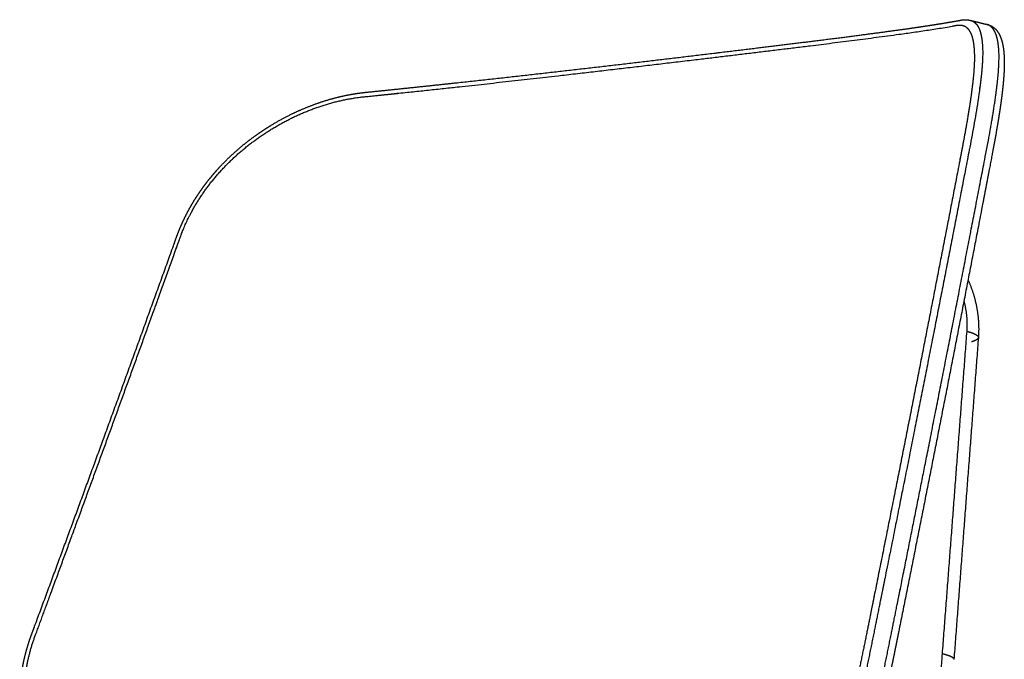
# Model space of a CAD drawing. Units: millimetres. Extents: x 0 to 2008, y 0 to 2841.
# Drawn here: x 534 to 777, y 1182 to 1340 of the extents above; entities that cross this region are included whole.
import ezdxf

# ---------------------------------------------------------------- set-up
doc = ezdxf.new("R2010")
doc.units = ezdxf.units.MM
doc.header["$MEASUREMENT"] = 0
doc.layers.add('3050 Søborg Wood Base', color=18, linetype='Continuous', true_color=0x000000)

msp = doc.modelspace()

# ---------------------------------------------------------------- linework, layer by layer
at = {"layer": '3050 Søborg Wood Base'}
for points, weights, knots in [([(734.7, 1148.61), (734.99, 1149.76), (735.57, 1152.1), (736.8, 1157.25), (738.52, 1164.98), (740.39, 1173.81), (742.09, 1182.07), (743.02, 1186.6), (743.47, 1188.84), (743.5, 1189.02), (743.58, 1189.38), (743.65, 1189.73), (743.68, 1189.91), (744.05, 1191.7), (748.09, 1211.79), (755.72, 1250.18), (762.92, 1287.25), (766.56, 1306.15), (766.69, 1306.85), (766.72, 1307.03), (766.76, 1307.2), (766.79, 1307.38), (766.82, 1307.55), (766.86, 1307.72), (766.89, 1307.89), (767.15, 1309.27), (767.65, 1311.94), (768.31, 1315.73), (768.86, 1319.17), (769.28, 1322.2), (769.6, 1324.91), (769.81, 1327.33), (769.9, 1329.2), (769.91, 1330.55), (769.89, 1331.18), (769.88, 1331.47), (769.85, 1332.28), (769.61, 1334.97), (768.67, 1337.38), (767.15, 1338.22), (766.26, 1338.28), (765.86, 1338.24), (765.72, 1338.23), (765.68, 1338.22), (765.64, 1338.21), (765.57, 1338.2), (765.43, 1338.17), (765.13, 1338.12), (764.85, 1338.07), (764.65, 1338.03), (764.56, 1338.01), (764.47, 1338), (764.38, 1337.98), (763.21, 1337.77), (760.65, 1337.35), (756.3, 1336.68), (751.1, 1335.95), (744.75, 1335.1), (737.4, 1334.15), (724.9, 1332.59), (706.26, 1330.33), (682.71, 1327.53), (653.35, 1324.15), (632.64, 1321.9), (619.63, 1320.58), (619.39, 1320.56), (618.92, 1320.51), (618.45, 1320.46), (618.22, 1320.43), (617.96, 1320.4), (617.69, 1320.36), (617.42, 1320.32), (615.01, 1319.99), (610.22, 1318.93), (603.25, 1316.36), (596.7, 1312.93), (590.57, 1308.71), (585.13, 1303.86), (580.42, 1298.39), (576.62, 1292.51), (574.69, 1288.3), (573.91, 1286.18), (573.8, 1285.87), (573.68, 1285.56), (573.57, 1285.25), (573.35, 1284.62), (567.32, 1267.82), (555.78, 1235.9), (544.14, 1204.11), (538.37, 1188.46), (538.17, 1187.91), (538.05, 1187.6), (537.93, 1187.29), (537.82, 1186.98), (537.28, 1185.49), (536.36, 1182.46), (535.17, 1176.34), (534.96, 1170.14), (535.71, 1164.01), (536.76, 1159.41), (538.03, 1155.65), (539.27, 1152.71), (540.18, 1150.82), (541.3, 1148.74), (542.45, 1146.81), (543.89, 1144.71), (546.72, 1140.98), (551.71, 1135.93), (558.32, 1131.57), (563.91, 1129.08), (566.83, 1128.16), (568.21, 1127.81), (568.47, 1127.74), (568.74, 1127.68), (569, 1127.61), (578.37, 1125.24), (592.42, 1121.91), (610.68, 1118.22), (623.56, 1115.96), (635.4, 1114.2), (646.6, 1112.89), (657.03, 1112.02), (666.95, 1111.57), (676.33, 1111.54), (685.22, 1111.96), (693.58, 1112.84), (700.33, 1114.03), (705.28, 1115.24), (709.63, 1116.52), (714.39, 1118.28), (718.83, 1120.5), (722.06, 1122.55), (723.6, 1123.7), (724.32, 1124.3), (724.47, 1124.42), (724.62, 1124.54), (724.76, 1124.66), (724.83, 1124.72), (724.89, 1124.77), (724.95, 1124.82), (725.06, 1124.93), (725.95, 1125.77), (728.07, 1128.7), (731.22, 1136.07), (733.54, 1144.09), (734.7, 1148.61)], [1, 1, 1, 1, 1, 1, 1, 1, 1, 1.00002001868, 1.00006175044, 1.00010386784, 1.00012482521, 1.00033505917, 1.0026966821, 1.0072077737, 1.01154241284, 1.01375164912, 1.01383340024, 1.01385384168, 1.01387427226, 1.01389471587, 1.01391496162, 1.01393499374, 1.01395549002, 1.01395549002, 1.01395549002, 1.01395549002, 1.01395549002, 1.01395549002, 1.01395549002, 1.01395549002, 1.01395549002, 1.01395549002, 1.01395549002, 1.01395549002, 1.01473804221, 1.017672327, 1.02207617289, 1.0263475587, 1.02843421607, 1.02931784448, 1.02961270309, 1.02971271995, 1.0297847835, 1.02992894262, 1.03021723141, 1.03084958213, 1.03140939598, 1.03182498273, 1.03199826635, 1.03217150454, 1.03234469533, 1.03234469533, 1.03234469533, 1.03234469533, 1.03234469533, 1.03234469533, 1.03234469533, 1.03234469533, 1.03234469533, 1.03234469533, 1.03234469533, 1.03234469533, 1.03234469533, 1.03242017042, 1.03256419155, 1.03270703429, 1.03277481237, 1.03275151625, 1.03275151625, 1.03277481237, 1.03277481237, 1.03277481237, 1.03277481237, 1.03277481237, 1.03277481237, 1.03277481237, 1.03277481237, 1.03277481237, 1.03277481237, 1.03277481237, 1.03276833492, 1.03276833492, 1.03277481237, 1.032771733, 1.03268927522, 1.03250947061, 1.03228500245, 1.03216268867, 1.03215838842, 1.03215656752, 1.03215656752, 1.03215838842, 1.03215838842, 1.03215838842, 1.03215838842, 1.03215838842, 1.03215838842, 1.03215838842, 1.03215838842, 1.03215838842, 1.03215838842, 1.03215838842, 1.03215838842, 1.03215838842, 1.03215838842, 1.03215838842, 1.03215838842, 1.03215838842, 1.03215838842, 1.03215838842, 1.03207624923, 1.0319938965, 1.03191131708, 1.03191131708, 1.03191131708, 1.03191131708, 1.03191131708, 1.03191131708, 1.03191131708, 1.03191131708, 1.03191131708, 1.03191131708, 1.03191131708, 1.03191131708, 1.03191131708, 1.03191131708, 1.03191131708, 1.03191131708, 1.03191131708, 1.03191131708, 1.03191131708, 1.03191131708, 1.03188080681, 1.03188080681, 1.03191131708, 1.03185691973, 1.03185691973, 1.03191131708, 1.03165710641, 1.02970909822, 1.02514088017, 1.01867295811, 1.01454974971, 1.01278910182], [0, 0, 0, 0, 3.540178, 7.254225, 15.872537, 27.290216, 34.326764, 41.175235, 41.175235, 41.175235, 41.850165, 42.525096, 42.525096, 42.525096, 49.288369, 118.544231, 188.699677, 191.396215, 191.396215, 191.396215, 192.070529, 192.070529, 192.070529, 192.73707, 192.73707, 192.73707, 196.936723, 200.885487, 204.295154, 207.373452, 210.061587, 212.469624, 214.671828, 215.664092, 216.541914, 216.541914, 216.541914, 223.494596, 241.934772, 251.853491, 256.31962, 257.79596, 258.553684, 258.553684, 258.553684, 259.099584, 259.645484, 260.737284, 263.890371, 263.890371, 263.890371, 265.205132, 265.205132, 265.205132, 268.797573, 272.986781, 278.404626, 284.548284, 292.20405, 300.629357, 322.353282, 348.51788, 371.788059, 411.010313, 411.010313, 411.010313, 412.179173, 413.244873, 413.244873, 413.244873, 414.049002, 414.049002, 414.049002, 421.376808, 428.707991, 436.279777, 443.530195, 450.984722, 458.094915, 465.147916, 471.936205, 471.936205, 471.936205, 472.926124, 472.926124, 472.926124, 475.663655, 545.838741, 611.553777, 613.939683, 613.939683, 613.939683, 614.936253, 614.936253, 614.936253, 619.684545, 624.418336, 633.631846, 638.186818, 642.922298, 647.742992, 650.086516, 652.492427, 654.031094, 657.184383, 659.223889, 661.656192, 671.238272, 680.400693, 685.279799, 689.5603, 689.5603, 689.5603, 690.866049, 690.866049, 690.866049, 719.8545, 734.18399, 746.748553, 759.095558, 770.088534, 780.560245, 790.493763, 799.87636, 808.683931, 817.179409, 825.100299, 829.228454, 832.463406, 838.690024, 844.427009, 847.338705, 850.166024, 850.166024, 850.166024, 850.740855, 850.740855, 850.740855, 850.985234, 850.985234, 850.985234, 852.890845, 865.613364, 885.885438, 906.108318, 906.108318, 906.108318, 906.108318]), ([(620.15, 1321.7), (624.55, 1322.14), (628.96, 1322.6), (633.36, 1323.07), (642.01, 1323.98), (650.65, 1324.93), (659.29, 1325.9), (667.42, 1326.82), (675.54, 1327.75), (683.67, 1328.7), (691.11, 1329.58), (698.54, 1330.46), (705.98, 1331.36), (714.82, 1332.42), (722.95, 1333.42), (730.26, 1334.33), (737.61, 1335.25), (744.15, 1336.09), (749.79, 1336.87), (754.26, 1337.48), (758.17, 1338.05), (761.5, 1338.59), (762.82, 1338.8), (764.14, 1339.03), (765.46, 1339.27), (765.55, 1339.28), (765.64, 1339.3), (765.72, 1339.32)], [1, 0.999998347313, 0.999998347313, 1, 0.999996071813, 0.999996071813, 1, 0.99999827446, 0.99999827446, 1, 0.999999150313, 0.999999150313, 1, 0.994443263307, 0.988601783408, 0.982541024521, 0.976515351355, 0.970271360125, 0.963879226808, 0.95888684275, 0.953800692796, 0.948657701796, 0.948625918943, 0.948625918943, 0.948657701796, 0.948499256009, 0.948340778397, 0.948182271814], [721.10399, 721.10399, 721.10399, 721.10399, 734.388679, 734.388679, 734.388679, 760.471077, 760.471077, 760.471077, 785.013218, 785.013218, 785.013218, 807.475813, 807.475813, 807.475813, 862.821493, 862.821493, 862.821493, 917.846457, 917.846457, 917.846457, 960.809806, 960.809806, 960.809806, 964.832048, 964.832048, 964.832048, 966.1341, 966.1341, 966.1341, 966.1341]), ([(768.96, 1339.4), (769.44, 1339.29), (770.72, 1338.54), (771.65, 1336.15), (771.89, 1333.41), (771.93, 1332.59), (771.95, 1331.95), (771.96, 1330.55), (771.84, 1328.32), (771.62, 1325.82), (771.28, 1323.02), (770.84, 1319.87), (770.26, 1316.3), (769.57, 1312.35), (769.05, 1309.57), (768.77, 1308.13), (768.74, 1307.95), (768.71, 1307.78), (768.67, 1307.61), (768.64, 1307.44), (768.61, 1307.26), (768.57, 1307.09), (768.44, 1306.39), (764.79, 1287.48), (757.57, 1250.4), (749.91, 1211.99), (745.85, 1191.89), (745.49, 1190.1), (745.45, 1189.92), (745.38, 1189.57), (745.31, 1189.2), (745.27, 1189.01), (744.77, 1186.54), (743.75, 1181.55), (741.95, 1172.8), (740.02, 1163.65), (738.28, 1155.8), (737.06, 1150.64), (736.49, 1148.35), (736.22, 1147.29)], [1.02712847673, 1.02591852397, 1.02225187217, 1.0178417148, 1.01482117904, 1.01401545764, 1.01401545764, 1.01401545764, 1.01401545764, 1.01401545764, 1.01401545764, 1.01401545764, 1.01401545764, 1.01401545764, 1.01401545764, 1.01401545764, 1.01399377667, 1.01397409407, 1.01395369802, 1.01393313596, 1.01391263648, 1.01389210926, 1.01381002646, 1.01159151635, 1.00723886562, 1.00270936183, 1.00033820434, 1.00012712239, 1.000105959, 1.00006436615, 1.00002086519, 1, 1, 1, 1, 1, 1, 1, 1, 1], [5.584182, 5.584182, 5.584182, 5.584182, 14.563703, 33.003879, 39.956561, 39.956561, 39.956561, 41.879882, 44.151395, 46.640017, 49.423582, 52.617384, 56.161854, 60.274485, 64.655068, 64.655068, 64.655068, 65.321609, 65.321609, 65.321609, 65.995922, 65.995922, 65.995922, 68.692461, 138.847907, 208.103769, 214.867042, 214.867042, 214.867042, 215.541972, 216.216903, 216.216903, 216.216903, 223.775127, 231.521019, 243.010604, 251.822812, 255.639365, 258.915788, 258.915788, 258.915788, 258.915788]), ([(740.37, 1146.42), (740.65, 1147.5), (741.23, 1149.84), (742.47, 1155.05), (744.24, 1162.98), (746.16, 1172.11), (747.96, 1180.81), (748.96, 1185.71), (749.45, 1188.17), (749.53, 1188.54), (749.6, 1188.9), (749.67, 1189.26), (756.09, 1221.12), (763.6, 1259.12), (771.08, 1297.89), (772.48, 1305.19), (772.68, 1306.21), (772.71, 1306.39), (772.75, 1306.56), (772.78, 1306.73), (772.81, 1306.91), (772.85, 1307.08), (772.88, 1307.26), (773.15, 1308.68), (773.67, 1311.43), (774.35, 1315.36), (774.92, 1318.95), (775.37, 1322.17), (775.7, 1325.07), (775.91, 1327.6), (776, 1329.76), (775.99, 1331.07), (775.96, 1331.67), (775.91, 1332.57), (775.55, 1336.1), (774.4, 1338), (772.99, 1338.41), (772.95, 1338.42)], [1, 1, 1, 1, 1, 1, 1, 1, 1, 1.00004250399, 1.00008620987, 1.0001282148, 1.00392802, 1.00844154571, 1.01302436796, 1.01388928475, 1.01401098553, 1.01403168308, 1.01405237493, 1.01407309695, 1.01409340923, 1.01411371003, 1.01413538391, 1.01413538391, 1.01413538391, 1.01413538391, 1.01413538391, 1.01413538391, 1.01413538391, 1.01413538391, 1.01413538391, 1.01413538391, 1.01413538391, 1.01502921867, 1.0190308175, 1.02353212103, 1.02710808863, 1.02721680536], [173.368938, 173.368938, 173.368938, 173.368938, 176.705977, 180.59919, 189.433245, 201.101259, 208.5701, 216.097401, 216.097401, 216.097401, 217.447213, 217.447213, 217.447213, 338.194889, 362.397606, 366.362913, 366.362913, 366.362913, 367.037489, 367.037489, 367.037489, 367.704105, 367.704105, 367.704105, 372.039355, 376.096954, 379.67348, 382.942203, 385.854969, 388.421184, 390.554381, 392.35625, 392.35625, 392.35625, 400.042097, 425.813477, 426.620986, 426.620986, 426.620986, 426.620986]), ([(772.95, 1338.42), (773.04, 1338.39), (773.16, 1338.36), (773.24, 1338.34), (773.3, 1338.32), (773.35, 1338.31), (773.47, 1338.27), (773.71, 1338.19), (774.15, 1337.99), (774.67, 1337.66), (775.23, 1337.17), (775.73, 1336.54), (776.14, 1335.82), (776.47, 1335.02), (776.76, 1334.11), (776.9, 1333.45), (776.97, 1333.07), (777.1, 1332.29), (777.19, 1331.44), (777.25, 1330.51), (777.26, 1330.19), (777.28, 1329.88), (777.28, 1329.57), (777.29, 1329.23), (777.29, 1328.89), (777.29, 1328.55), (777.28, 1328.18), (777.27, 1327.81), (777.26, 1327.44), (777.2, 1325.91), (777.06, 1324.19), (776.85, 1322.28), (776.63, 1320.33), (776.34, 1318.19), (775.97, 1315.87), (775.78, 1314.67), (775.58, 1313.47), (775.38, 1312.27), (775.04, 1310.32), (774.69, 1308.38), (774.32, 1306.44), (774.28, 1306.27), (774.25, 1306.1), (774.22, 1305.92), (774.18, 1305.75), (774.15, 1305.57), (774.12, 1305.4), (773.92, 1304.37), (773.72, 1303.35), (773.53, 1302.32), (772.33, 1296.04), (771.12, 1289.76), (769.91, 1283.49), (763.8, 1251.78), (757.57, 1220.1), (751.22, 1188.44)], [2535.34007224, 2535.27127018, 2534.94450493, 2534.7324065, 2534.54452818, 2534.38022912, 2534.38022912, 2534.38022912, 2534.38022912, 2534.38022912, 2534.38022912, 2534.38022912, 2534.38022912, 2534.38022912, 2534.38022912, 2534.38022912, 2534.38022912, 2532.08617738, 2529.85761442, 2527.67142018, 2527.42721089, 2527.42721089, 2527.67142018, 2527.46647593, 2527.46647593, 2527.67142018, 2527.52006325, 2527.52006325, 2527.67142018, 2525.02605399, 2522.56420945, 2520.34367616, 2518.09390123, 2516.09496229, 2514.41306187, 2514.36558134, 2514.36558134, 2514.41306187, 2514.34804325, 2514.34804325, 2514.41306187, 2514.36188938, 2514.31172603, 2514.26074832, 2514.20952709, 2514.158323, 2514.1070922, 2513.80593837, 2513.50468653, 2513.20334747, 2513.20292316, 2513.20292316, 2513.20334747, 2513.19176556, 2513.19176556, 2513.20334747], [426.620986, 426.620986, 426.620986, 426.620986, 426.872892, 426.872892, 427.781003, 427.781003, 427.781003, 428.155551, 428.529046, 429.242465, 429.988044, 430.761996, 431.632555, 432.468187, 433.356873, 434.49934, 434.49934, 434.49934, 442.30345, 442.30345, 442.30345, 443.245364, 443.245364, 443.245364, 444.261845, 444.261845, 444.261845, 445.37216, 445.37216, 445.37216, 455.697068, 455.697068, 455.697068, 466.166718, 466.166718, 466.166718, 469.811371, 469.811371, 469.811371, 475.73621, 475.73621, 475.73621, 476.404617, 476.404617, 476.404617, 477.079283, 477.079283, 477.079283, 481.04496, 481.04496, 481.04496, 500.221897, 500.221897, 500.221897, 597.085323, 597.085323, 597.085323, 597.085323]), ([(765.72, 1339.32), (765.93, 1339.35), (766.14, 1339.39), (766.34, 1339.43), (766.4, 1339.44), (766.47, 1339.46), (766.55, 1339.47), (766.58, 1339.48), (766.62, 1339.48), (766.65, 1339.49), (766.7, 1339.5), (766.74, 1339.51), (766.78, 1339.51)], [2547.58444774, 2546.55403569, 2545.5234805, 2544.49299971, 2544.13538078, 2543.77793469, 2543.42070883, 2543.24149108, 2543.06240313, 2542.88346437, 2542.80116911, 2542.80116911, 2542.88346437], [966.1341, 966.1341, 966.1341, 966.1341, 969.282625, 969.282625, 969.282625, 970.374121, 970.374121, 970.374121, 970.921501, 970.921501, 970.921501, 971.052294, 971.052294, 971.052294, 971.052294]), ([(766.79, 1339.51), (766.85, 1339.52), (766.91, 1339.53), (766.97, 1339.54), (767.09, 1339.56), (767.22, 1339.57), (767.34, 1339.58), (767.53, 1339.59), (767.72, 1339.59), (768.09, 1339.57), (768.32, 1339.54), (768.54, 1339.5), (768.68, 1339.47), (768.82, 1339.44), (768.96, 1339.4)], [1, 0.999906979057, 0.999906979057, 1, 0.999581413897, 0.999581413897, 1, 0.999711314208, 0.99941744944, 0.998865729109, 0.99852833368, 0.998270053844, 0.997967439601, 0.997967439601, 0.998270053844], [0, 0, 0, 0, 0.188338, 0.188338, 0.188338, 0.558251, 0.558251, 0.558251, 2.942423, 2.942423, 5.154383, 5.154383, 5.154383, 5.584182, 5.584182, 5.584182, 5.584182]), ([(573.05, 1286.36), (573.35, 1287.18), (573.67, 1287.98), (574.02, 1288.78), (574.64, 1290.2), (575.32, 1291.58), (576.07, 1292.93), (576.44, 1293.6), (576.83, 1294.26), (577.23, 1294.92), (577.56, 1295.44), (577.89, 1295.96), (578.24, 1296.48), (578.66, 1297.12), (579.1, 1297.74), (579.56, 1298.36), (580.01, 1298.98), (580.47, 1299.59), (580.95, 1300.18), (581.43, 1300.78), (581.92, 1301.36), (582.42, 1301.93), (583.63, 1303.32), (584.9, 1304.64), (586.24, 1305.9), (587.56, 1307.15), (588.95, 1308.34), (590.38, 1309.46), (590.96, 1309.91), (591.55, 1310.35), (592.15, 1310.78), (592.74, 1311.21), (593.34, 1311.63), (593.94, 1312.04), (596.33, 1313.64), (598.83, 1315.07), (601.42, 1316.33), (604.73, 1317.93), (608.12, 1319.2), (611.51, 1320.12), (613.15, 1320.57), (614.82, 1320.94), (616.5, 1321.22), (616.96, 1321.3), (617.42, 1321.37), (617.87, 1321.43), (618.15, 1321.47), (618.42, 1321.51), (618.7, 1321.54), (618.93, 1321.57), (619.16, 1321.6), (619.4, 1321.62), (619.65, 1321.65), (619.9, 1321.67), (620.15, 1321.7)], [1, 0.999738164585, 0.999738164585, 1, 0.999236980289, 0.999236980289, 1, 0.999822955896, 0.999822955896, 1, 0.999890253966, 0.999890253966, 1, 0.999838401708, 0.999838401708, 1, 0.999846938, 0.999846938, 1, 0.999854636599, 0.999854636599, 1, 0.999210738428, 0.999210738428, 1, 0.99928178049, 0.99928178049, 1, 0.999888980321, 0.999888980321, 1, 0.999894549597, 0.999894549597, 1, 0.998371675067, 0.998371675067, 1, 0.999287265092, 0.998493822514, 0.997630245105, 0.996835779398, 0.996835779398, 0.997630245105, 0.997564576124, 0.997564576124, 0.997630245105, 0.997607982404, 0.997607982404, 0.997630245105, 0.997607358613, 0.997607358613, 0.997630245105, 0.997628196959, 0.997628196959, 0.997630245105], [654.242118, 654.242118, 654.242118, 654.242118, 656.857381, 656.857381, 656.857381, 661.481154, 661.481154, 661.481154, 663.787223, 663.787223, 663.787223, 665.642546, 665.642546, 665.642546, 667.943977, 667.943977, 667.943977, 670.236686, 670.236686, 670.236686, 672.519858, 672.519858, 672.519858, 678.031528, 678.031528, 678.031528, 683.492882, 683.492882, 683.492882, 685.699427, 685.699427, 685.699427, 687.892406, 687.892406, 687.892406, 696.51821, 696.51821, 696.51821, 712.314681, 712.314681, 712.314681, 717.426284, 717.426284, 717.426284, 718.817298, 718.817298, 718.817298, 719.647905, 719.647905, 719.647905, 720.352156, 720.352156, 720.352156, 721.10399, 721.10399, 721.10399, 721.10399]), ([(572.7, 1285.41), (572.76, 1285.57), (572.82, 1285.73), (572.87, 1285.89), (572.93, 1286.04), (572.99, 1286.2), (573.05, 1286.36)], [2834.42243507, 2834.42467571, 2834.42687596, 2834.42868811, 2834.40553869, 2834.40553869, 2834.42868811], [653.056715, 653.056715, 653.056715, 653.056715, 653.740308, 653.740308, 653.740308, 654.242118, 654.242118, 654.242118, 654.242118]), ([(537.26, 1188.15), (537.46, 1188.7), (537.66, 1189.25), (537.86, 1189.8), (543.44, 1204.88), (548.98, 1219.98), (554.49, 1235.09), (560.37, 1251.22), (566.21, 1267.37), (572.02, 1283.52), (572.25, 1284.15), (572.48, 1284.78), (572.7, 1285.41)], [2832.74501618, 2832.75674099, 2832.76842454, 2832.78006857, 2832.77574171, 2832.77574171, 2832.78006857, 2832.77564043, 2832.77564043, 2832.78006857, 2832.78851067, 2832.79690636, 2832.80525751], [548.17408, 548.17408, 548.17408, 548.17408, 550.559668, 550.559668, 550.559668, 598.809789, 598.809789, 598.809789, 650.319637, 650.319637, 650.319637, 653.056715, 653.056715, 653.056715, 653.056715]), ([(768.33, 1275.3), (769.22, 1273.31), (769.9, 1271.23), (770.34, 1269.1), (770.9, 1266.42), (771.08, 1263.69), (770.88, 1261.03)], [1, 0.996085295121, 0.996085295121, 1, 1.00003112437, 0.999954691623, 0.999782565655], [0, 0, 0, 0, 6.535041, 6.535041, 6.535041, 16.689244, 16.689244, 16.689244, 16.689244]), ([(768.08, 1262.58), (768.24, 1264.65), (768.06, 1267.24), (767.46, 1269.78), (767.34, 1270.21)], [2567.76848551, 2568.24701907, 2568.52645307, 2568.42694194, 2568.39894009], [-0.039791, -0.039791, -0.039791, -0.039791, 7.932276, 9.57739, 9.57739, 9.57739, 9.57739]), ([(562.32, 1128.2), (559.14, 1130.07), (555.96, 1131.94), (552.79, 1133.8), (550.22, 1135.77), (547.87, 1137.98), (545.75, 1140.43), (543.91, 1142.56), (542.27, 1144.84), (540.84, 1147.25), (540.41, 1147.98), (540, 1148.72), (539.61, 1149.47), (539.32, 1150.04), (539.03, 1150.62), (538.75, 1151.2), (538.45, 1151.84), (538.17, 1152.49), (537.89, 1153.14), (537.22, 1154.74), (536.63, 1156.38), (536.12, 1158.04), (535.61, 1159.74), (535.2, 1161.47), (534.88, 1163.21), (534.44, 1165.59), (534.19, 1168), (534.14, 1170.42), (534.09, 1172.3), (534.16, 1174.19), (534.35, 1176.07), (534.54, 1177.92), (534.84, 1179.76), (535.25, 1181.58), (535.49, 1182.63), (535.77, 1183.68), (536.08, 1184.72), (536.27, 1185.33), (536.46, 1185.94), (536.67, 1186.55), (536.75, 1186.77), (536.83, 1186.99), (536.91, 1187.21), (537.02, 1187.52), (537.14, 1187.84), (537.26, 1188.15)], [2804.61104422, 2807.09741729, 2809.58379036, 2812.07016343, 2802.19677565, 2802.19677565, 2812.07016343, 2804.59043429, 2804.59043429, 2812.07016343, 2811.38705295, 2811.38705295, 2812.07016343, 2811.70933048, 2811.70933048, 2812.07016343, 2811.65776131, 2811.65776131, 2812.07016343, 2809.41630629, 2809.41630629, 2812.07016343, 2809.1445832, 2809.1445832, 2812.07016343, 2806.32111812, 2806.32111812, 2812.07016343, 2808.44960504, 2808.44960504, 2812.07016343, 2808.57261844, 2808.57261844, 2812.07016343, 2810.92482005, 2810.92482005, 2812.07016343, 2811.67428548, 2811.67428548, 2812.07016343, 2812.01686846, 2812.01686846, 2812.07016343, 2812.06538208, 2812.06538208, 2812.07016343], [486.569764, 486.569764, 486.569764, 486.569764, 487.569764, 487.569764, 487.569764, 497.262972, 497.262972, 497.262972, 505.675806, 505.675806, 505.675806, 508.211937, 508.211937, 508.211937, 510.145585, 510.145585, 510.145585, 512.264216, 512.264216, 512.264216, 517.48041, 517.48041, 517.48041, 522.801408, 522.801408, 522.801408, 530.050491, 530.050491, 530.050491, 535.709027, 535.709027, 535.709027, 541.295965, 541.295965, 541.295965, 544.54343, 544.54343, 544.54343, 546.466504, 546.466504, 546.466504, 547.169785, 547.169785, 547.169785, 548.17408, 548.17408, 548.17408, 548.17408]), ([(751.22, 1188.44), (751.15, 1188.09), (751.08, 1187.73), (751, 1187.37), (750.94, 1187.02), (750.86, 1186.67), (750.79, 1186.32), (750.65, 1185.62), (750.51, 1184.9), (750.36, 1184.18), (750.06, 1182.72), (749.77, 1181.26), (749.47, 1179.81), (748.86, 1176.86), (748.25, 1173.92), (747.63, 1170.98), (747.03, 1168.1), (746.41, 1165.22), (745.78, 1162.35), (745.48, 1160.96), (745.17, 1159.57), (744.85, 1158.19), (744.55, 1156.83), (744.24, 1155.48), (743.92, 1154.12), (743.32, 1151.58), (742.72, 1149.16), (742.13, 1146.86)], [2445.63411124, 2445.5306177, 2445.42530136, 2445.32657142, 2445.23138712, 2445.14142131, 2445.05688346, 2444.88529305, 2444.73628594, 2444.60988368, 2444.60882745, 2444.60882745, 2444.60988368, 2444.60454887, 2444.60454887, 2444.60988368, 2444.59506809, 2444.59506809, 2444.60988368, 2444.60133123, 2444.60133123, 2444.60988368, 2444.59508596, 2444.59508596, 2444.60988368, 2446.34944654, 2448.3267776, 2450.49765881], [597.085323, 597.085323, 597.085323, 597.085323, 598.437477, 598.437477, 598.437477, 599.741722, 599.741722, 599.741722, 602.389085, 602.389085, 602.389085, 606.852438, 606.852438, 606.852438, 615.866056, 615.866056, 615.866056, 624.695531, 624.695531, 624.695531, 628.961787, 628.961787, 628.961787, 633.12999, 633.12999, 633.12999, 643.390697, 643.390697, 643.390697, 643.390697])]:
    msp.add_rational_spline(points, weights, degree=3, knots=knots, dxfattribs=at)
for points, weights, degree in [([(769.01, 1339.39), (770.31, 1339.07), (771.61, 1338.75), (772.91, 1338.43)], [2534.85143105, 2535.01875012, 2535.18516993, 2535.35070643], 3), ([(768.08, 1262.58), (768.99, 1262.31), (769.91, 1262.05), (770.59, 1261.7), (770.91, 1261.35), (770.88, 1261.01)], [2567.76848551, 2568.51057951, 2569.25267351, 2570.37742761, 2571.69614934, 2573.05235844], 5), ([(770.88, 1260.99), (770.84, 1260.74), (770.62, 1260.51), (770.22, 1260.3), (769.7, 1260.13), (769.18, 1259.96)], [2573.16306371, 2574.17050241, 2575.19436371, 2576.17131148, 2577.05073293, 2577.93015439], 5), ([(761.2, 1134.82), (760.53, 1151.02), (760.81, 1167.11), (762.01, 1182.91)], [2540.97863222, 2543.04188365, 2545.88670028, 2549.48377754], 3), ([(762.01, 1182.91), (762.93, 1182.67), (763.85, 1182.42), (764.54, 1182.11), (764.87, 1181.8), (764.85, 1181.5)], [2549.48377754, 2550.22587183, 2550.96796613, 2552.09272098, 2553.41144347, 2554.76765317], 5)]:
    msp.add_rational_spline(points, weights, degree=degree, dxfattribs=at)
for points in [[(762.01, 1182.91), (765.05, 1222.75), (768.08, 1262.58)], [(770.88, 1261.01), (767.86, 1221.27), (764.85, 1181.52)]]:
    msp.add_open_spline(points, degree=2, dxfattribs=at)

doc.saveas('drawing.dxf')
